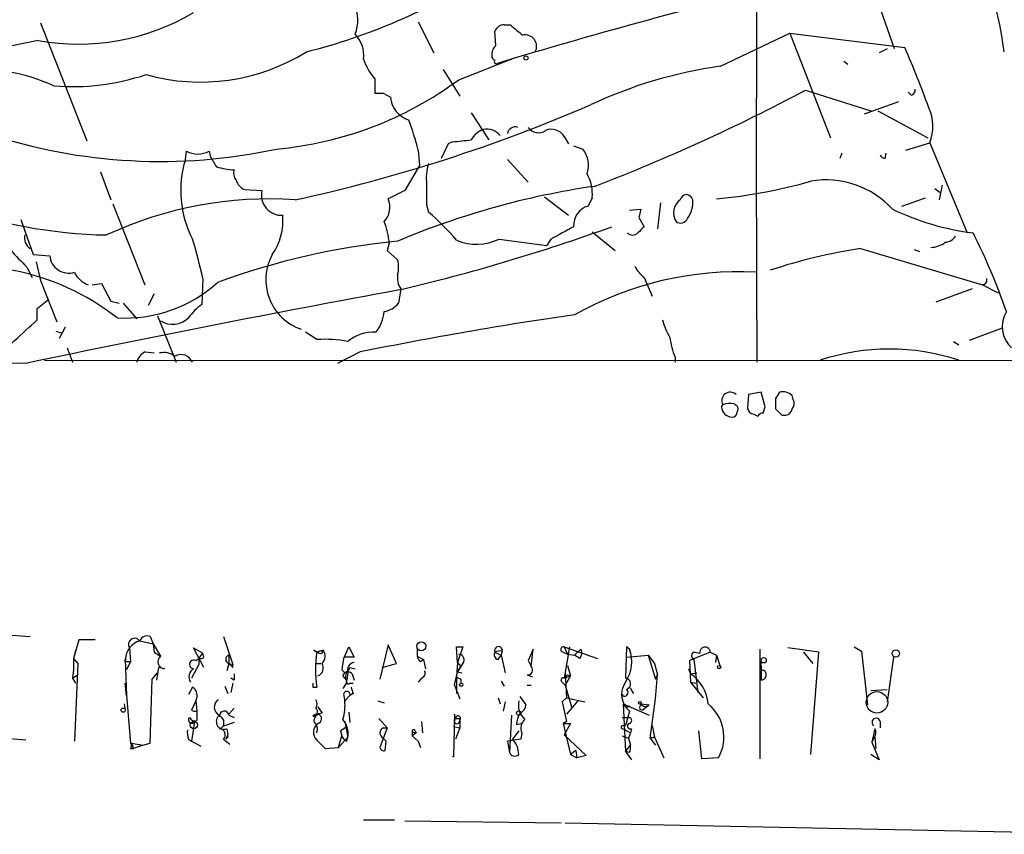
# Model space of a CAD drawing. Extents: x 1 to 150428, y -36111 to 871.
# Drawn here: x 476 to 557, y 12 to 79 of the extents above; entities that cross this region are included whole.
import ezdxf

# ---------------------------------------------------------------- set-up
doc = ezdxf.new("R2010")
doc.units = 0
doc.header["$MEASUREMENT"] = 0
doc.layers.add('MAIN', color=5, linetype='CONTINUOUS')

msp = doc.modelspace()

# ---------------------------------------------------------------- linework, layer by layer
at = {"layer": 'MAIN'}
for p, q in [((547.7933, 76.454), (544.9993, 84.328)), ((477.9433, 78.5706), (481.7533, 68.9186)), ((508.8467, 78.6553), (510.1167, 76.1153)), ((515.874, 78.4013), (516.382, 78.4013)), ((515.1967, 76.708), (515.112, 77.8933)), ((533.5693, 75.0146), (539.242, 77.724)), ((539.242, 77.724), (542.544, 69.1726)), ((539.242, 77.724), (548.64, 76.5386)), ((477.774, 77.1313), (470.916, 75.692)), ((512.1487, 73.914), (516.7207, 75.692)), ((547.2007, 76.454), (546.5233, 76.1153)), ((543.6447, 75.438), (543.9833, 75.184)), ((510.8787, 74.7606), (512.2333, 72.5593)), ((505.2907, 73.9986), (505.2907, 72.8133)), ((505.968, 72.8133), (506.5607, 72.4746)), ((540.512, 73.0673), (545.846, 71.374)), ((549.148, 72.644), (548.894, 72.898)), ((545.338, 71.12), (548.132, 72.136)), ((513.1647, 71.2046), (514.604, 69.0033)), ((546.4387, 71.374), (550.5027, 69.1726)), ((520.7847, 69.2573), (521.1233, 68.6646)), ((511.302, 68.6646), (510.7093, 67.4793)), ((511.6407, 68.834), (511.302, 68.6646)), ((521.5467, 68.4953), (522.3087, 68.2413)), ((548.7247, 68.1566), (550.672, 68.7493)), ((550.672, 68.7493), (553.72, 61.3833)), ((489.7967, 67.3946), (489.8813, 68.072)), ((491.744, 68.072), (491.8287, 67.6486)), ((508.8467, 68.1566), (508.9313, 66.8866)), ((543.4753, 67.9026), (543.306, 67.4793)), ((547.0313, 67.4793), (547.116, 67.9026)), ((508.9313, 66.8866), (507.746, 64.8546)), ((516.128, 67.3946), (517.8213, 65.532)), ((482.854, 66.3786), (483.7007, 64.0926)), ((551.688, 65.278), (551.434, 64.0926)), ((494.6227, 64.9393), (496.062, 64.8546)), ((507.746, 64.8546), (506.3913, 64.1773)), ((551.0953, 65.024), (551.5187, 64.6853)), ((483.87, 63.754), (486.4947, 57.15)), ((509.524, 63.6693), (509.6933, 63.0766)), ((519.176, 64.3466), (521.1233, 62.8226)), ((523.0707, 64.262), (522.732, 63.5846)), ((528.6587, 63.8386), (528.4047, 61.722)), ((548.386, 63.5846), (550.3333, 64.262)), ((526.1187, 63.246), (527.05, 63.3306)), ((476.3347, 62.484), (477.3507, 59.6053)), ((526.8807, 62.6533), (527.304, 61.8913)), ((523.0707, 61.468), (524.9333, 59.944)), ((506.476, 60.5366), (506.3067, 59.944)), ((515.4507, 60.8753), (519.3453, 60.3673)), ((519.684, 60.8753), (519.3453, 60.3673)), ((477.3507, 59.6053), (478.7053, 59.5206)), ((506.3067, 59.944), (507.1533, 59.182)), ((544.9993, 60.1133), (554.99, 57.15)), ((549.402, 60.0286), (549.8253, 59.8593)), ((477.6047, 59.0126), (477.9433, 57.4886)), ((476.8427, 58.5893), (477.266, 57.7426)), ((477.9433, 57.4886), (479.298, 54.102)), ((482.1767, 57.15), (482.9387, 57.2346)), ((482.9387, 57.2346), (483.7007, 55.7953)), ((491.236, 57.658), (491.1513, 55.5413)), ((527.304, 57.7426), (527.9813, 56.2186)), ((487.2567, 56.388), (486.7487, 55.4566)), ((507.4073, 56.8113), (507.238, 55.626)), ((554.1433, 56.8113), (551.18, 55.7106)), ((554.99, 57.15), (556.26, 56.4726)), ((477.6893, 55.2026), (478.6207, 55.9646)), ((483.7007, 55.7953), (484.378, 55.626)), ((484.7167, 55.626), (485.8173, 54.356)), ((477.6893, 54.2713), (477.6893, 55.2026)), ((487.5107, 54.61), (489.0347, 50.8)), ((479.2133, 53.34), (479.7213, 53.1706)), ((479.9753, 53.6786), (479.4673, 52.7473)), ((500.5493, 52.6626), (499.618, 53.2553)), ((556.5987, 53.594), (553.8893, 52.578)), ((552.6193, 52.4933), (553.0427, 52.2393)), ((480.1447, 51.9853), (480.568, 50.8)), ((486.4947, 51.6466), (487.2567, 51.562)), ((504.1053, 51.6466), (502.2427, 50.7153)), ((476.758, 50.7153), (452.2893, 50.9693)), ((478.282, 50.9693), (712.978, 50.8846)), ((529.844, 51.2233), (529.844, 50.8)), ((536.8713, 48.3446), (535.8553, 48.1753)), ((537.21, 47.1593), (536.8713, 48.3446)), ((535.8553, 48.1753), (535.7707, 47.0746)), ((538.0567, 47.8366), (538.0567, 46.99)), ((539.496, 47.752), (539.4113, 48.0906)), ((533.654, 47.1593), (533.7387, 47.3286)), ((534.67, 47.4133), (534.924, 47.244)), ((537.0407, 46.6513), (537.21, 47.1593)), ((536.2787, 46.5666), (536.6173, 46.3973)), ((538.5647, 46.482), (538.9033, 46.482)), ((474.8953, 28.5326), (477.0967, 28.3633)), ((486.918, 28.3633), (487.172, 27.7706)), ((492.9293, 28.3633), (493.6913, 26.0773)), ((481.076, 28.1093), (480.6527, 26.5853)), ((482.4307, 28.1093), (481.076, 28.1093)), ((485.2247, 27.432), (485.3093, 26.3313)), ((486.0713, 28.0246), (487.172, 27.7706)), ((487.172, 27.7706), (487.2567, 27.0933)), ((487.172, 27.7706), (487.7647, 26.7546)), ((491.3207, 25.8233), (490.474, 27.432)), ((490.474, 27.432), (491.236, 27.0086)), ((502.8353, 26.7546), (503.174, 27.5166)), ((503.174, 27.5166), (503.5973, 26.67)), ((506.3913, 27.686), (505.714, 24.892)), ((507.0687, 26.162), (506.3913, 27.686)), ((508.762, 27.432), (508.762, 26.7546)), ((511.9793, 27.5166), (512.4873, 27.5166)), ((511.9793, 27.5166), (512.4873, 27.5166)), ((512.064, 26.2466), (511.9793, 27.5166)), ((512.4873, 27.5166), (512.064, 26.2466)), ((520.7847, 27.5166), (523.494, 26.5853)), ((520.7847, 27.5166), (521.0387, 26.924)), ((521.208, 27.5166), (520.7847, 24.9766)), ((525.8647, 27.5166), (525.78, 24.9766)), ((526.1187, 27.3473), (525.8647, 27.5166)), ((541.6127, 27.0933), (539.0727, 27.432)), ((544.4913, 27.5166), (545.084, 27.178)), ((480.822, 27.2626), (480.6527, 26.5853)), ((480.6527, 26.5853), (480.9913, 26.162)), ((480.6527, 26.5853), (480.9913, 26.162)), ((480.6527, 26.5853), (480.6527, 25.654)), ((487.2567, 27.0933), (487.7647, 26.7546)), ((487.2567, 27.0933), (487.7647, 26.7546)), ((490.6433, 26.416), (490.8973, 26.5853)), ((490.8973, 26.5853), (491.236, 27.0086)), ((490.8973, 26.5853), (490.8973, 26.0773)), ((490.8973, 26.5853), (490.8973, 26.0773)), ((491.3207, 26.67), (491.236, 27.0086)), ((493.3527, 26.8393), (493.3527, 26.162)), ((500.5493, 27.0933), (500.2953, 27.2626)), ((500.2953, 27.2626), (500.5493, 27.0933)), ((501.0573, 27.2626), (500.5493, 27.0933)), ((500.5493, 27.0933), (501.0573, 27.2626)), ((500.9727, 27.0086), (501.0573, 27.2626)), ((508.762, 26.7546), (509.27, 26.5006)), ((515.112, 27.0933), (515.62, 26.8393)), ((515.366, 26.5006), (515.62, 26.8393)), ((515.7047, 27.3473), (515.62, 26.8393)), ((515.7047, 27.178), (515.62, 26.8393)), ((515.62, 26.8393), (515.9587, 25.4)), ((518.2447, 27.3473), (517.8213, 26.416)), ((518.0753, 25.908), (518.2447, 27.3473)), ((520.7, 27.0933), (521.0387, 26.924)), ((521.0387, 26.924), (521.6313, 26.8393)), ((522.1393, 27.3473), (521.6313, 26.8393)), ((522.0547, 26.5853), (521.6313, 26.8393)), ((525.8647, 26.67), (527.6427, 26.8393)), ((526.1187, 27.3473), (526.2033, 26.924)), ((527.6427, 26.8393), (528.1507, 26.162)), ((527.6427, 26.8393), (528.2353, 24.892)), ((532.7227, 27.0933), (531.0293, 26.416)), ((531.4527, 27.0933), (531.876, 27.0086)), ((532.7227, 27.0933), (533.2307, 26.8393)), ((533.2307, 26.8393), (533.146, 26.2466)), ((533.2307, 26.8393), (533.5693, 25.8233)), ((536.7867, 27.3473), (536.7867, 18.3726)), ((540.3427, 27.0933), (541.1047, 26.162)), ((540.9353, 18.7113), (541.6127, 27.0933)), ((545.084, 27.178), (545.592, 22.7753)), ((547.7087, 26.67), (547.2007, 23.0293)), ((480.9913, 26.162), (480.7373, 19.812)), ((484.886, 26.5006), (484.9707, 23.5373)), ((485.3093, 26.3313), (484.9707, 25.654)), ((484.9707, 26.3313), (485.3093, 26.3313)), ((487.5953, 25.8233), (487.426, 24.8073)), ((488.1033, 25.7386), (487.5953, 25.8233)), ((490.8973, 26.0773), (490.3047, 24.9766)), ((493.3527, 26.162), (493.1833, 25.5693)), ((493.3527, 26.162), (493.6913, 26.0773)), ((493.6913, 25.8233), (493.6913, 26.0773)), ((500.4647, 26.162), (500.888, 26.162)), ((503.2587, 25.8233), (503.682, 25.7386)), ((505.8833, 25.8233), (507.0687, 26.162)), ((509.016, 26.3313), (509.27, 26.5006)), ((509.27, 26.5006), (509.4393, 25.7386)), ((512.064, 26.2466), (511.9793, 25.0613)), ((512.064, 26.2466), (512.318, 25.908)), ((512.064, 25.4846), (512.318, 25.908)), ((512.318, 25.908), (512.064, 25.4846)), ((512.572, 26.3313), (512.318, 25.908)), ((517.8213, 26.416), (518.0753, 25.908)), ((521.0387, 25.9926), (521.2927, 25.146)), ((528.1507, 26.162), (528.4047, 25.2306)), ((531.0293, 26.416), (531.114, 24.638)), ((531.368, 26.5006), (531.7067, 23.7913)), ((536.8713, 26.416), (536.7867, 25.4846)), ((536.8713, 25.9926), (536.8713, 24.8073)), ((480.6527, 25.654), (480.568, 24.9766)), ((480.568, 24.9766), (480.9913, 25.2306)), ((480.568, 24.9766), (480.822, 24.5533)), ((487.0873, 24.892), (487.5107, 25.4)), ((493.776, 24.8073), (493.522, 24.9766)), ((502.5813, 25.654), (502.8353, 25.4)), ((502.666, 25.146), (502.8353, 25.4)), ((503.0893, 25.4), (503.0047, 24.8073)), ((503.428, 25.3153), (503.5973, 24.8073)), ((509.1007, 24.9766), (508.8467, 24.638)), ((511.81, 24.384), (512.064, 25.4846)), ((511.9793, 25.0613), (511.9793, 23.7066)), ((512.064, 25.4846), (512.4027, 25.4)), ((517.7367, 25.2306), (518.16, 25.0613)), ((520.7847, 24.9766), (521.2927, 25.146)), ((520.8693, 25.4), (520.954, 23.368)), ((521.2927, 25.146), (520.8693, 24.384)), ((521.0387, 25.2306), (521.2927, 25.146)), ((528.4047, 25.2306), (528.2353, 24.892)), ((528.2353, 24.892), (528.4047, 25.2306)), ((528.2353, 23.2833), (528.4047, 25.2306)), ((530.9447, 25.7386), (531.114, 25.3153)), ((530.9447, 25.7386), (531.114, 25.3153)), ((531.114, 25.3153), (531.622, 25.4)), ((484.9707, 23.5373), (484.886, 24.5533)), ((486.918, 19.6426), (487.0873, 24.892)), ((490.3893, 24.2146), (490.0507, 23.622)), ((493.014, 24.2993), (493.268, 23.7066)), ((493.6913, 24.5533), (493.522, 23.7913)), ((500.2107, 24.2146), (500.5493, 24.2146)), ((503.0047, 24.638), (502.666, 24.13)), ((503.2587, 24.5533), (503.5127, 24.5533)), ((511.81, 24.384), (512.2333, 23.2833)), ((512.318, 24.892), (512.318, 24.5533)), ((515.62, 24.7226), (515.874, 24.2993)), ((517.7367, 24.384), (518.0753, 24.384)), ((520.6153, 24.638), (520.8693, 24.384)), ((520.8693, 24.384), (521.3773, 22.606)), ((531.114, 24.638), (531.5373, 24.5533)), ((531.114, 24.638), (532.13, 23.368)), ((484.9707, 23.5373), (485.3093, 19.6426)), ((502.7507, 23.5373), (502.8353, 23.0293)), ((502.8353, 23.114), (503.2587, 23.5373)), ((503.5127, 23.7066), (503.2587, 23.5373)), ((515.366, 23.368), (515.5353, 22.86)), ((517.144, 23.4526), (517.652, 22.7753)), ((520.954, 23.368), (520.6153, 23.0293)), ((520.6153, 23.0293), (520.954, 23.368)), ((520.954, 23.368), (522.478, 23.0293)), ((525.4413, 23.622), (525.6107, 23.622)), ((526.288, 23.9606), (526.4573, 23.7066)), ((545.846, 23.9606), (547.2007, 24.0453)), ((484.8013, 22.86), (484.886, 22.352)), ((484.8013, 22.86), (484.886, 22.352)), ((490.6433, 23.114), (490.3047, 22.352)), ((490.6433, 23.114), (490.728, 22.2673)), ((500.634, 22.606), (500.9727, 22.098)), ((505.5447, 23.114), (506.0527, 22.9446)), ((515.9587, 23.0293), (515.7893, 22.2673)), ((520.6153, 23.0293), (520.954, 21.4206)), ((521.8853, 23.114), (520.954, 22.0133)), ((525.6107, 22.86), (527.7273, 21.9286)), ((525.6107, 22.86), (525.78, 18.9653)), ((527.05, 22.86), (527.7273, 22.7753)), ((527.7273, 22.7753), (527.2193, 22.352)), ((527.812, 20.066), (528.2353, 23.2833)), ((490.728, 22.2673), (490.728, 21.5053)), ((493.776, 22.5213), (493.3527, 22.0133)), ((493.3527, 21.9286), (493.776, 21.7593)), ((503.174, 22.1826), (503.2587, 21.336)), ((511.81, 22.0133), (511.7253, 18.542)), ((511.8947, 21.6746), (511.81, 22.0133)), ((516.4667, 21.9286), (516.2973, 18.8806)), ((525.526, 21.7593), (526.034, 21.7593)), ((525.526, 21.7593), (526.034, 21.7593)), ((526.1187, 22.2673), (525.78, 21.082)), ((526.9653, 22.4366), (527.2193, 22.352)), ((490.5587, 21.4206), (490.3047, 19.812)), ((493.776, 21.336), (492.8447, 20.9973)), ((502.8353, 21.4206), (503.0893, 20.1506)), ((505.6293, 21.6746), (506.3067, 20.9126)), ((509.1007, 21.4206), (509.1853, 20.4893)), ((511.7253, 20.9973), (512.2333, 20.9126)), ((512.2333, 21.6746), (512.2333, 21.5053)), ((512.2333, 21.5053), (512.2333, 20.9126)), ((516.89, 21.1666), (517.2287, 21.2513)), ((520.954, 21.4206), (520.7, 21.2513)), ((520.7, 21.2513), (521.2927, 18.7113)), ((520.7, 21.2513), (521.2927, 21.2513)), ((521.2927, 21.2513), (520.7847, 20.32)), ((525.526, 21.082), (525.78, 21.082)), ((527.9813, 21.082), (528.1507, 20.1506)), ((546.608, 21.4206), (546.608, 20.9126)), ((493.268, 20.32), (493.0987, 19.9813)), ((493.268, 20.1506), (493.0987, 19.9813)), ((493.1833, 20.828), (493.268, 20.32)), ((502.3273, 19.304), (502.5813, 20.2353)), ((503.0893, 20.1506), (502.3273, 19.304)), ((502.4967, 20.6586), (502.5813, 20.2353)), ((503.0047, 19.812), (503.0893, 20.1506)), ((506.3067, 20.9126), (505.714, 19.304)), ((505.968, 20.9126), (506.3067, 20.9126)), ((508.3387, 20.574), (508.6773, 20.4893)), ((508.3387, 20.574), (508.3387, 20.2353)), ((508.6773, 20.4893), (508.3387, 20.2353)), ((508.3387, 20.2353), (508.8467, 19.812)), ((508.5927, 20.6586), (508.6773, 20.4893)), ((512.2333, 20.9126), (511.8947, 19.9813)), ((517.0593, 20.6586), (516.5513, 19.9813)), ((517.3133, 20.4893), (517.2287, 19.9813)), ((520.7847, 20.32), (522.5627, 18.6266)), ((525.526, 20.2353), (526.034, 20.066)), ((525.6107, 20.828), (526.2033, 20.4893)), ((526.2033, 20.4893), (526.034, 20.066)), ((526.288, 20.828), (526.2033, 20.4893)), ((527.812, 20.066), (528.1507, 20.1506)), ((528.1507, 20.1506), (527.812, 20.066)), ((528.1507, 20.1506), (528.9127, 18.4573)), ((532.0453, 18.3726), (531.7913, 20.6586)), ((536.7867, 20.4893), (536.7867, 19.4733)), ((546.1847, 20.828), (545.9307, 19.7273)), ((546.1847, 20.1506), (546.2693, 19.2193)), ((476.758, 19.8966), (474.726, 20.066)), ((485.3093, 19.6426), (485.5633, 19.2193)), ((485.394, 19.6426), (486.3253, 19.4733)), ((485.394, 19.6426), (485.5633, 19.2193)), ((486.3253, 19.4733), (485.5633, 19.2193)), ((486.3253, 19.4733), (486.918, 19.6426)), ((490.0507, 19.9813), (490.3047, 19.812)), ((490.3047, 19.812), (491.0667, 19.3886)), ((492.9293, 19.9813), (493.4373, 19.558)), ((500.5493, 19.8966), (501.2267, 19.2193)), ((500.5493, 19.8966), (501.2267, 19.2193)), ((505.968, 20.066), (506.222, 19.812)), ((505.968, 20.066), (506.222, 19.812)), ((506.1373, 19.05), (506.222, 19.812)), ((508.8467, 19.812), (509.016, 19.304)), ((508.8467, 19.812), (509.016, 19.304)), ((508.8467, 19.812), (509.016, 19.304)), ((517.2287, 19.9813), (516.128, 19.812)), ((516.128, 19.812), (516.2973, 18.8806)), ((525.78, 18.9653), (526.2033, 19.4733)), ((526.034, 20.066), (526.2033, 19.4733)), ((527.812, 20.066), (528.2353, 19.4733)), ((546.1, 20.066), (545.9307, 19.7273)), ((545.9307, 19.7273), (546.5233, 18.288)), ((485.3093, 19.2193), (485.5633, 19.2193)), ((501.2267, 19.2193), (502.3273, 19.304)), ((511.7253, 18.542), (511.6407, 18.542)), ((521.716, 19.05), (521.2927, 18.7113)), ((521.2927, 18.7113), (521.8007, 18.4573)), ((521.716, 19.05), (521.8007, 18.4573)), ((522.5627, 18.6266), (521.8007, 18.4573)), ((526.1187, 18.8806), (525.78, 18.9653)), ((525.78, 18.9653), (526.288, 18.288)), ((546.5233, 18.288), (545.846, 18.7113)), ((533.4, 18.4573), (532.0453, 18.3726)), ((504.3593, 13.3773), (506.8993, 13.3773)), ((507.746, 13.2926), (520.5307, 13.1233)), ((520.8693, 13.1233), (567.7747, 12.192))]:
    msp.add_line(p, q, dxfattribs=at)
for centre, radius in [((517.6519, 75.692), 0.1693), ((509.1006, 27.5731), 0.3668), ((537.089, 26.4281), 0.218), ((547.9033, 26.9833), 0.3002), ((533.4423, 25.8657), 0.1338), ((512.3603, 24.4263), 0.1338), ((526.9653, 22.9447), 0.1197), ((484.7166, 22.352), 0.1693), ((517.0631, 22.1096), 0.1809), ((490.4935, 21.1276), 0.3002)]:
    msp.add_circle(centre, radius, dxfattribs=at)
at = {"layer": 'MAIN', "color": 5}
msp.add_circle((546.3539, 22.987), 0.8828, dxfattribs=at)
at = {"layer": 'MAIN'}
for centre, radius, start, end in [((3520.4696, 67.4521), 2983.9834, 179.462991, 180.3197404), ((521.7388, 71.3299), 35.3661, 7.915079, 27.136127), ((487.6019, 124.2299), 49.5308, 284.140976, 302.337225), ((647.3031, -361.1908), 455.9651, 103.796825, 106.819516), ((500.9008, 78.7725), 3.0032, 337.83156, 26.118817), ((481.1005, 95.0717), 18.2462, 259.495543, 300.912219), ((515.8824, 77.5633), 0.8381, 90.574306, 156.812181), ((728.5751, 331.99), 330.6556, 230.078726, 230.307898), ((501.9463, 75.9319), 2.4347, 352.338488, 44.529077), ((517.5956, 76.6445), 0.9313, 331.492158, 102.249875), ((515.8438, 75.958), 0.9905, 130.787625, 185.602387), ((471.4513, 43.088), 84.1251, 19.831584, 23.430045), ((491.0358, 90.1005), 16.3811, 254.213583, 301.943356), ((515.1545, 75.8191), 0.2995, 171.899659, 261.842846), ((508.9503, 77.1914), 4.8566, 199.036721, 221.102911), ((515.239, 75.3956), 0.1796, 135, 315), ((538.5501, 38.7435), 36.6115, 97.819036, 115.157952), ((473.0079, 60.3929), 14.3449, 65.115868, 95.319475), ((480.5295, 92.337), 18.9892, 265.513241, 288.577785), ((494.5767, 97.665), 29.5446, 275.186159, 306.495611), ((505.6294, 242.1632), 169.3502, 269.885409, 270.114558), ((508.7506, 72.7116), 2.2027, 186.176745, 252.403282), ((469.8289, 205.2337), 149.8801, 290.876741, 298.138043), ((549.0379, 73.0843), 0.4539, 284.039305, 8.578205), ((471.0317, 191.8584), 130.7424, 282.24954, 293.414429), ((547.2713, 70.0898), 3.6554, 338.486457, 24.885272), ((480.1609, 60.6003), 29.6643, 14.757395, 19.724607), ((516.7691, 69.4024), 0.6503, 71.567838, 170.359512), ((487.7633, 112.1579), 44.929, 251.658852, 282.186158), ((514.8076, 68.0648), 1.8921, 109.349497, 150.263006), ((514.4347, 68.4673), 1.4058, 38.475863, 100.409102), ((518.6701, 70.6238), 1.0421, 215.457782, 304.525797), ((519.7264, 68.6223), 1.2342, 30.964553, 112.167779), ((508.9884, 99.6536), 30.9335, 274.918691, 277.759135), ((490.8127, 69.786), 1.9507, 241.480023, 298.517396), ((703.7325, 194.2252), 246.8296, 210.85116, 211.080343), ((520.6334, 66.9179), 2.135, 340.615344, 38.306903), ((547.0736, 68.0295), 0.5518, 212.463229, 265.603684), ((498.0538, 64.8586), 8.6378, 162.926727, 207.461249), ((513.4185, 65.8284), 3.9223, 161.760914, 186.820438), ((493.9123, 71.5254), 4.9793, 251.552679, 268.431417), ((494.7071, 66.2939), 0.9651, 164.735509, 217.879149), ((519.7521, 64.5601), 3.332, 354.867066, 29.667245), ((495.1551, 66.0947), 1.2722, 198.013371, 245.26009), ((932.8736, 64.5159), 423.3504, 179.885408, 180.114578), ((529.658, 104.6431), 40.6232, 275.045526, 286.117453), ((542.169, 58.298), 7.4219, 42.693594, 99.568422), ((497.6708, 64.4737), 1.6533, 166.679906, 272.929728), ((532.6473, 0.3901), 65.4825, 98.25977, 112.912547), ((530.7753, 63.9995), 0.5165, 10.38522, 169.61478), ((484.2166, 102.5646), 41.3594, 250.122538, 268.816027), ((496.6253, 32.8977), 31.2686, 86.064635, 115.098301), ((504.8124, 63.5022), 1.7172, 316.243467, 23.150397), ((531.0307, 63.026), 1.3116, 125.59252, 212.844408), ((529.2062, 63.8487), 2.0913, 322.258855, 6.697193), ((492.8545, 62.3922), 4.9197, 325.494956, 5.018976), ((495.4513, 46.5486), 21.8176, 40.751122, 49.248878), ((523.2266, 61.9769), 1.6821, 107.100225, 182.917007), ((696.3196, 20.6596), 174.5652, 165.851163, 166.080306), ((556.9494, 82.7845), 21.5735, 244.388856, 262.7531), ((500.6337, 60.0851), 5.8597, 4.419103, 22.363382), ((530.2991, 62.7909), 0.6034, 232.129181, 338.380224), ((492.9761, 75.3844), 23.2887, 216.695417, 226.151207), ((477.6553, 60.96), 1.0143, 165.497947, 236.585654), ((470.6084, 211.8562), 159.415, 283.315116, 289.827126), ((774.6256, -404.3106), 530.465, 118.495436, 118.72461), ((526.3727, 61.8065), 0.5986, 224.986465, 315.006769), ((654.0499, -65.3626), 179.6053, 134.885409, 135.114591), ((505.0156, 36.8749), 54.9775, 19.192767, 26.473887), ((429.0168, 43.0038), 63.9216, 13.253074, 16.235412), ((512.8225, 2.3103), 58.6703, 95.54504, 110.348317), ((513.6234, 64.5858), 4.136, 246.577493, 296.218739), ((550.7143, 62.188), 1.9904, 271.22059, 308.083017), ((551.8572, 61.7223), 1.1042, 274.404277, 327.518859), ((500.6329, 57.5446), 4.2563, 151.043065, 251.4565), ((552.2796, 13.8047), 46.8774, 98.934495, 108.206251), ((480.26, 59.6514), 1.5602, 184.809083, 287.813645), ((505.1219, 58.5893), 2.1161, 343.73438, 16.26562), ((472.0573, 39.0119), 19.6393, 51.776591, 106.654478), ((482.4623, 58.9306), 1.8869, 203.905142, 250.678714), ((508.8617, 57.7428), 1.7271, 171.549939, 212.638355), ((535.0517, 30.7694), 27.4322, 87.082378, 119.289443), ((529.2526, 60.1142), 3.0695, 207.982668, 230.592127), ((484.8921, 65.645), 11.2252, 266.509631, 312.124059), ((554.9688, 57.5311), 0.3816, 273.183993, 19.422546), ((750.5336, -1260.5984), 1339.5883, 100.4604323, 101.7927944), ((505.6755, 56.9844), 2.0704, 280.496919, 318.997087), ((494.1578, 51.4345), 5.0897, 126.207056, 143.798572), ((502.9116, 55.223), 3.1531, 321.38645, 355.007434), ((558.9271, 53.721), 2.338, 148.327637, 227.935008), ((-370.829, 983.8817), 1258.6337, 312.1596298, 312.3888179), ((488.7452, 55.776), 1.8675, 238.329587, 314.351331), ((568.9703, -269.4157), 327.5492, 98.309766, 101.42186), ((534.1618, 55.626), 5.5031, 194.250882, 210.511471), ((505.145, 50.1362), 3.1276, 85.777206, 131.092692), ((501.1849, 43.06), 9.6236, 78.5865, 93.786907), ((536.0713, 53.7219), 6.7099, 187.621334, 201.862299), ((487.0729, 50.4896), 1.2934, 116.553165, 166.114173), ((488.0186, 49.953), 1.6442, 55.496143, 101.883992), ((547.37, 33.8483), 18.0363, 71.66842, 108.33158), ((489.4371, 50.395), 1.0348, 23.041544, 118.080629), ((534.3639, 47.6546), 0.7051, 47.603867, 207.539029), ((665.2259, -36.5593), 152.6259, 146.200557, 146.42974), ((538.6801, 47.3247), 1.0589, 46.327772, 105.602022), ((538.964, 47.4254), 0.6242, 315.772379, 31.546171), ((534.5218, 47.1804), 0.8681, 181.392836, 268.607164), ((534.3602, 45.6576), 1.7828, 79.992951, 110.401828), ((534.5006, 46.736), 0.4234, 270.013532, 0), ((534.5855, 46.99), 0.4232, 323.116564, 36.883436), ((536.3211, 47.117), 0.552, 184.405074, 265.594926), ((665.3106, 173.7359), 179.6053, 224.885409, 225.114592), ((538.8188, 47.0745), 0.5985, 278.116564, 351.883436), ((537.0828, 46.1012), 0.5517, 94.376403, 147.539959), ((485.648, 27.7283), 0.5039, 34.995746, 214.995746), ((486.664, 27.7706), 0.6448, 66.802576, 156.802576), ((486.5659, 26.417), 1.682, 107.101226, 177.151033), ((515.4084, 27.2203), 0.3225, 23.200924, 203.193924), ((520.7121, 27.311), 0.218, 70.55122, 266.818712), ((532.2961, 27.0835), 0.4267, 1.315987, 190.109094), ((488.1154, 26.3071), 0.5685, 128.085343, 268.780696), ((491.0243, 27.0513), 0.483, 254.755286, 307.859376), ((493.4515, 26.5006), 0.3528, 106.262153, 253.733298), ((510.0333, 25.6539), 9.5926, 171.37, 188.62941), ((500.8457, 27.4746), 0.483, 232.140624, 285.244715), ((500.4148, 26.7584), 0.8167, 313.089691, 38.122947), ((756.6658, -16.188), 257.5067, 170.419421, 170.648604), ((503.174, -184.9798), 211.6502, 89.885408, 90.114592), ((509.3122, 26.7969), 0.5518, 184.396316, 237.536771), ((512.1299, 26.4631), 0.4613, 343.399492, 87.664214), ((515.4366, 26.8816), 0.3875, 146.88812, 259.502061), ((515.5355, 26.2458), 0.9474, 79.712462, 116.551528), ((521.607, 27.0207), 0.6245, 315.797976, 31.531771), ((523.3671, 26.3155), 2.9387, 325.192142, 20.555132), ((531.5091, 26.7828), 0.3155, 100.295103, 243.434949), ((484.9284, 26.416), 0.0946, 63.434949, 296.537987), ((490.4861, 26.0954), 0.357, 63.879872, 268.057698), ((578.1844, 110.6301), 119.7133, 224.876948, 225.106165), ((500.366, 25.7998), 0.7066, 292.289278, 30.837208), ((502.6238, 26.035), 0.6693, 288.421413, 341.559637), ((503.6872, 25.617), 0.636, 98.12628, 199.947705), ((517.785, 25.6298), 0.4021, 263.101204, 43.780696), ((490.8824, 25.0647), 0.7879, 121.216895, 212.788529), ((620.7759, 25.0613), 127.0002, 179.885409, 180.114592), ((418.1604, -59.6983), 119.7487, 44.885409, 45.114591), ((503.0893, 25.0613), 0.4234, 36.867191, 126.867191), ((503.7194, 25.0426), 0.8212, 140.107781, 209.514706), ((509.0301, 25.3576), 0.3875, 280.497939, 33.11188), ((554.4586, 109.6216), 94.6305, 243.3271, 243.556364), ((520.7, 24.8073), 0.1893, 63.421413, 243.421413), ((520.954, 25.3153), 0.1198, 135, 315), ((525.7292, 24.5025), 0.4768, 286.508202, 83.88407), ((529.2428, 22.5689), 3.3233, 5.025227, 55.732289), ((537.0105, 25.3093), 0.2843, 1.209443, 141.928805), ((536.8653, 25.2428), 0.4355, 270.789329, 9.58345), ((489.9809, 23.5407), 0.7879, 327.211471, 58.783105), ((584.9106, 24.3839), 84.7001, 179.885408, 180.114524), ((503.1317, 24.6803), 0.1796, 135, 315), ((630.4279, 66.3106), 133.8752, 198.327138, 198.556321), ((527.2437, 23.6376), 1.7729, 145.648433, 230.614412), ((526.0763, 23.9607), 0.2116, 359.972935, 126.875312), ((503.0047, 23.6114), 0.2646, 343.736331, 196.26367), ((525.6953, 23.7913), 0.3053, 213.684862, 56.299523), ((492.8845, 22.586), 0.7201, 121.71019, 245.919556), ((499.9989, 22.86), 0.5759, 323.977747, 36.014206), ((499.3218, 22.7329), 3.5341, 341.131836, 6.190519), ((518.6152, 22.786), 1.5901, 168.095753, 228.776111), ((516.8419, 22.8538), 0.8139, 291.787031, 354.465227), ((525.9186, 22.937), 0.3174, 194.040622, 309.07985), ((527.4313, 22.5636), 0.483, 142.140624, 195.244715), ((527.4211, 23.0771), 0.4299, 210.328382, 315.414633), ((530.3313, 20.1499), 3.5046, 331.12023, 50.651812), ((490.3203, 21.5566), 0.2744, 132.386042, 330.296547), ((490.5587, 21.9289), 0.4562, 201.829402, 291.785083), ((490.6434, 22.9446), 0.6826, 240.249913, 277.119811), ((492.9558, 21.4153), 0.6299, 125.42348, 291.17467), ((492.9717, 21.8863), 0.3833, 6.33524, 186.33524), ((492.4213, 21.336), 0.5355, 288.441716, 71.558284), ((500.2335, 22.2217), 0.3784, 266.545511, 52.342789), ((500.543, 21.6338), 0.3932, 283.382372, 147.684153), ((501.0149, 21.3784), 0.7208, 93.356192, 176.643808), ((512.1027, 21.6674), 0.2081, 308.857542, 178.017476), ((519.1479, 21.0512), 2.2608, 152.418273, 177.074191), ((526.0481, 21.5053), 0.2544, 266.822669, 93.177331), ((501.1522, 20.5389), 0.8809, 126.032155, 226.81232), ((499.8018, 20.7857), 0.8041, 338.370598, 52.142514), ((587.4333, -106.1835), 152.6537, 123.578078, 123.807241), ((501.2644, 20.3959), 1.8413, 352.344286, 40.4295), ((512.0028, 21.4676), 0.2335, 117.574564, 9.288907), ((512.064, 106.3245), 84.6501, 269.885409, 270.114592), ((518.1481, 20.8763), 0.9202, 129.138259, 204.871689), ((525.5683, 20.955), 0.1339, 108.421413, 288.462013), ((526.1994, 21.0627), 0.2509, 131.250385, 290.681682), ((546.2827, 21.3582), 0.3312, 10.858741, 236.516273), ((491.5309, 20.5315), 1.5792, 172.29219, 200.390429), ((492.5647, 20.3265), 0.5022, 316.565598, 87.032188), ((493.4374, 20.2353), 0.1894, 153.434949, 206.565051), ((503.3011, 20.5319), 0.7785, 202.394546, 247.621867), ((506.1937, 20.4893), 0.4797, 118.066164, 241.933836), ((508.4657, 20.6163), 0.1339, 18.421413, 198.421413), ((545.6527, 20.5014), 0.6243, 315.772379, 31.546171), ((484.9281, 19.5157), 0.4829, 322.133342, 15.236386), ((515.2038, 18.7057), 1.8555, 0.172921, 43.429898), ((524.9759, 19.3461), 1.234, 337.837317, 5.916652), ((506.0103, 19.3181), 0.2966, 182.724474, 295.347095), ((516.7388, 19.0682), 0.4797, 203.02137, 311.924177)]:
    msp.add_arc(centre, radius, start, end, dxfattribs=at)

doc.saveas('drawing.dxf')
